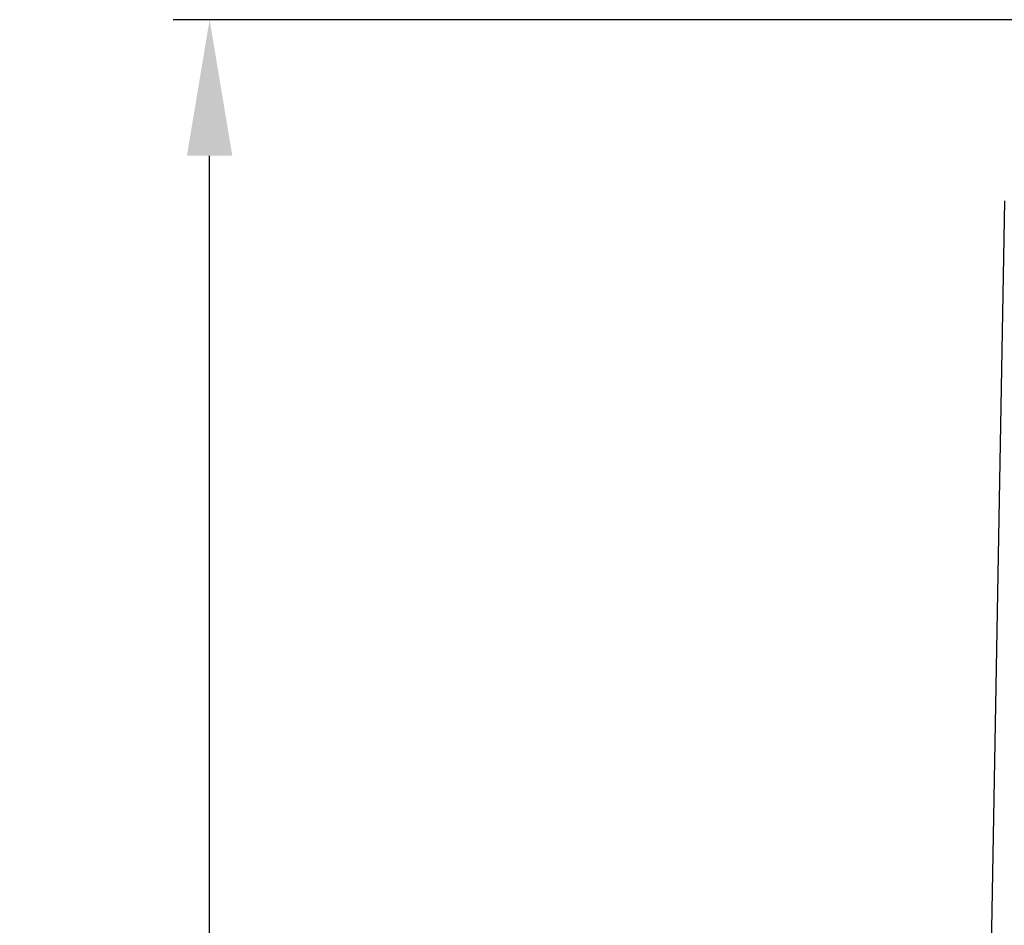
# Model space of a CAD drawing. Units: millimetres. Extents: x -701 to -107, y 1982 to 2402.
# Drawn here: x -435 to -403, y 2262 to 2292 of the extents above; entities that cross this region are included whole.
import ezdxf

# ---------------------------------------------------------------- set-up
doc = ezdxf.new("R2010")
doc.units = ezdxf.units.MM
doc.header["$LTSCALE"] = 65.395
doc.header["$PDMODE"] = 3
doc.header["$PDSIZE"] = 8
doc.layers.get('Defpoints').update_dxf_attribs({"linetype": 'CONTINUOUS'})
doc.layers.add('1', color=7, linetype='CONTINUOUS', true_color=0xffffff)
doc.layers.add('Dim', color=3, linetype='CONTINUOUS', lineweight=15)
doc.styles.add('Romans字体', font='romans.shx', dxfattribs={"width": 0.75})
doc.dimstyles.new('01', dxfattribs={"dimtxt": 5, "dimasz": 4.5, "dimexe": 1.2, "dimexo": 0.2, "dimgap": 0.5, "dimtad": 1, "dimdec": 1, "dimdsep": 46, "dimtxsty": 'Romans字体', "dimcen": 0, "dimclrd": 1, "dimclre": 6, "dimclrt": 4, "dimazin": 2, "dimtfac": 1, "dimtdec": 1, "dimtofl": 0, "dimtmove": 0, "dimatfit": 3, "dimfxl": 1, "dimtolj": 1, "dimtzin": 0, "dimarcsym": 0})

# ---------------------------------------------------------------- blocks, each defined once
blk = doc.blocks.new('*D230')
at = {"layer": 'Defpoints', "color": 0, "transparency": 16777216}
for p in [(-429.054, 2291.992), (-387.694, 2291.992), (-409.263, 2211.492)]:
    blk.add_point(p, dxfattribs=at)
at = {"layer": 'Dim', "color": 6, "lineweight": -2, "transparency": 16777216}
for p, q in [((-387.894, 2291.992), (-430.254, 2291.992)), ((-409.463, 2211.492), (-430.254, 2211.492))]:
    blk.add_line(p, q, dxfattribs=at)
at = {"layer": 'Dim', "color": 1, "lineweight": -2, "transparency": 16777216}
blk.add_line((-429.054, 2215.992), (-429.054, 2287.492), dxfattribs=at)
at = {"layer": 'Dim', "color": 1, "transparency": 16777216}
for points in [[(-429.804, 2287.492), (-428.304, 2287.492), (-429.054, 2291.992)], [(-429.804, 2215.992), (-428.304, 2215.992), (-429.054, 2211.492)]]:
    blk.add_solid(points, dxfattribs=at)
at = {"layer": 'Dim', "color": 4, "transparency": 16777216, "insert": (-432.054, 2251.742), "char_height": 5, "attachment_point": 5, "rotation": 90, "style": 'Romans字体'}
blk.add_mtext('\\A1;80.5', dxfattribs=at)

msp = doc.modelspace()

# ---------------------------------------------------------------- linework, layer by layer
at = {"layer": '1', "color": 0, "linetype": 'Continuous', "lineweight": 25}
msp.add_line((-402.772, 2286.001), (-403.985, 2216.474), dxfattribs=at)

# ---------------------------------------------------------------- dimensions: what is measured, and where the dimension line sits
at = {"layer": 'Dim'}
dim = msp.add_linear_dim(base=(-429.054, 2291.992), p1=(-409.263, 2211.492), p2=(-387.694, 2291.992), angle=90, dimstyle='01', dxfattribs=at)
dim.commit()
dim.dimension.update_dxf_attribs({"geometry": '*D230', "text_midpoint": (-432.054, 2251.742)})

doc.saveas('drawing.dxf')
